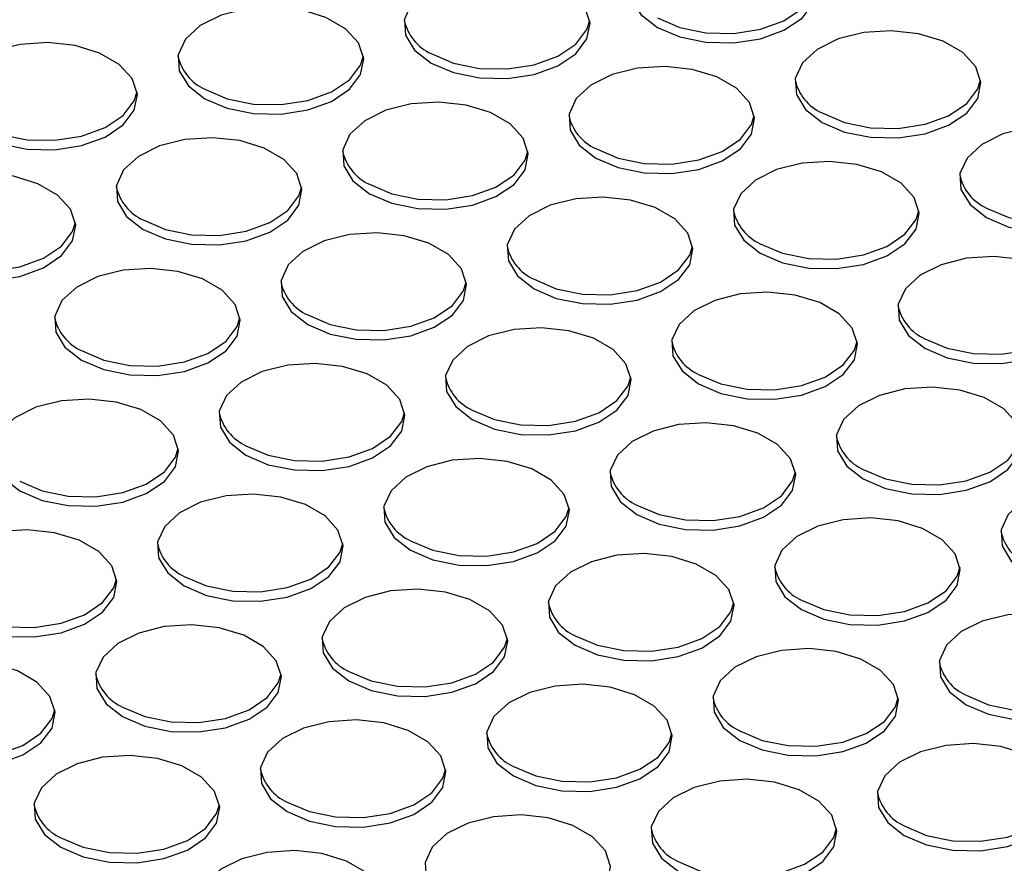
# Model space of a CAD drawing. Units: millimetres. Extents: x 86 to 4114, y 73 to 2897.
# Drawn here: x 2854 to 2889, y 2245 to 2275 of the extents above; entities that cross this region are included whole.
import ezdxf

# ---------------------------------------------------------------- set-up
doc = ezdxf.new("R2010")
doc.units = ezdxf.units.MM
doc.header["$LTSCALE"] = 10

msp = doc.modelspace()

# ---------------------------------------------------------------- linework, layer by layer
at = {"flags": 128}
for points in [[(2876.4163, 2274.4649), (2877.2158, 2274.1243), (2878.1536, 2273.9349), (2879.1466, 2273.9134), (2880.1063, 2274.0619), (2880.9476, 2274.3671), (2881.5958, 2274.8018), (2881.9931, 2275.3276), (2882.1043, 2275.8976), (2881.9196, 2276.4612), (2881.4553, 2276.9683), (2880.7527, 2277.3739), (2879.8743, 2277.6419), (2878.898, 2277.7486), (2877.9106, 2277.6844), (2876.9999, 2277.455), (2876.2468, 2277.0808), (2875.7181, 2276.5951), (2875.461, 2276.0411), (2875.4981, 2275.4679), (2875.8263, 2274.9265), (2876.4163, 2274.4649)], [(2868.3141, 2273.1893), (2869.1135, 2272.8487), (2870.0514, 2272.6592), (2871.0443, 2272.6378), (2872.0041, 2272.7863), (2872.8454, 2273.0914), (2873.4935, 2273.5262), (2873.8908, 2274.0519), (2874.0021, 2274.6219), (2873.8174, 2275.1855), (2873.3531, 2275.6927), (2872.6505, 2276.0983), (2871.772, 2276.3663), (2870.7957, 2276.4729), (2869.8083, 2276.4087), (2868.8976, 2276.1793), (2868.1445, 2275.8052), (2867.6159, 2275.3195), (2867.3587, 2274.7654), (2867.3959, 2274.1922), (2867.724, 2273.6508), (2868.3141, 2273.1893)], [(2876.4163, 2274.8052), (2877.2158, 2274.4646), (2878.1536, 2274.2751), (2879.1466, 2274.2537), (2880.1063, 2274.4021), (2880.9476, 2274.7073), (2881.5958, 2275.1421), (2881.9931, 2275.6678), (2882.0936, 2275.9957)], [(2860.2118, 2271.9137), (2861.0113, 2271.5731), (2861.9491, 2271.3836), (2862.942, 2271.3622), (2863.9018, 2271.5106), (2864.7431, 2271.8158), (2865.3912, 2272.2506), (2865.7886, 2272.7763), (2865.8998, 2273.3463), (2865.7151, 2273.9099), (2865.2508, 2274.417), (2864.5482, 2274.8226), (2863.6697, 2275.0907), (2862.6934, 2275.1973), (2861.7061, 2275.1331), (2860.7954, 2274.9037), (2860.0422, 2274.5295), (2859.5136, 2274.0439), (2859.2564, 2273.4898), (2859.2936, 2272.9166), (2859.6218, 2272.3752), (2860.2118, 2271.9137)], [(2868.3141, 2273.5295), (2869.1135, 2273.1889), (2870.0514, 2272.9995), (2871.0443, 2272.978), (2872.0041, 2273.1265), (2872.8454, 2273.4317), (2873.4935, 2273.8664), (2873.8908, 2274.3922), (2873.9914, 2274.7201)], [(2882.3089, 2271.0632), (2883.1083, 2270.7226), (2884.0462, 2270.5332), (2885.0391, 2270.5117), (2885.9989, 2270.6602), (2886.8402, 2270.9654), (2887.4883, 2271.4001), (2887.8857, 2271.9259), (2887.9969, 2272.4959), (2887.8122, 2273.0595), (2887.3479, 2273.5666), (2886.6453, 2273.9722), (2885.7668, 2274.2402), (2884.7905, 2274.3469), (2883.8032, 2274.2827), (2882.8925, 2274.0533), (2882.1393, 2273.6791), (2881.6107, 2273.1934), (2881.3535, 2272.6394), (2881.3907, 2272.0662), (2881.7188, 2271.5248), (2882.3089, 2271.0632)], [(2852.1095, 2270.638), (2852.909, 2270.2974), (2853.8468, 2270.108), (2854.8398, 2270.0865), (2855.7995, 2270.235), (2856.6408, 2270.5402), (2857.289, 2270.9749), (2857.6863, 2271.5007), (2857.7975, 2272.0707), (2857.6128, 2272.6343), (2857.1485, 2273.1414), (2856.4459, 2273.547), (2855.5675, 2273.815), (2854.5912, 2273.9217), (2853.6038, 2273.8574), (2852.6931, 2273.6281), (2851.94, 2273.2539), (2851.4113, 2272.7682), (2851.1542, 2272.2142), (2851.1913, 2271.641), (2851.5195, 2271.0996), (2852.1095, 2270.638)], [(2860.2118, 2272.2539), (2861.0113, 2271.9133), (2861.9491, 2271.7238), (2862.942, 2271.7024), (2863.9018, 2271.8508), (2864.7431, 2272.156), (2865.3912, 2272.5908), (2865.7886, 2273.1165), (2865.8891, 2273.4445)], [(2874.2066, 2269.7876), (2875.0061, 2269.447), (2875.9439, 2269.2575), (2876.9369, 2269.2361), (2877.8966, 2269.3846), (2878.7379, 2269.6897), (2879.386, 2270.1245), (2879.7834, 2270.6502), (2879.8946, 2271.2202), (2879.7099, 2271.7838), (2879.2456, 2272.291), (2878.543, 2272.6966), (2877.6646, 2272.9646), (2876.6883, 2273.0712), (2875.7009, 2273.007), (2874.7902, 2272.7776), (2874.0371, 2272.4035), (2873.5084, 2271.9178), (2873.2513, 2271.3637), (2873.2884, 2270.7905), (2873.6166, 2270.2491), (2874.2066, 2269.7876)], [(2882.3089, 2271.4035), (2883.1083, 2271.0629), (2884.0462, 2270.8734), (2885.0391, 2270.852), (2885.9989, 2271.0004), (2886.8402, 2271.3056), (2887.4883, 2271.7404), (2887.8857, 2272.2661), (2887.9862, 2272.594)], [(2852.1095, 2270.9783), (2852.909, 2270.6376), (2853.8468, 2270.4482), (2854.8398, 2270.4267), (2855.7995, 2270.5752), (2856.6408, 2270.8804), (2857.289, 2271.3152), (2857.6863, 2271.8409), (2857.7868, 2272.1688)], [(2866.1043, 2268.512), (2866.9038, 2268.1714), (2867.8417, 2267.9819), (2868.8346, 2267.9605), (2869.7943, 2268.1089), (2870.6357, 2268.4141), (2871.2838, 2268.8489), (2871.6811, 2269.3746), (2871.7924, 2269.9446), (2871.6076, 2270.5082), (2871.1434, 2271.0153), (2870.4408, 2271.4209), (2869.5623, 2271.689), (2868.586, 2271.7956), (2867.5986, 2271.7314), (2866.6879, 2271.502), (2865.9348, 2271.1278), (2865.4062, 2270.6422), (2865.149, 2270.0881), (2865.1862, 2269.5149), (2865.5143, 2268.9735), (2866.1043, 2268.512)], [(2874.2066, 2270.1278), (2875.0061, 2269.7872), (2875.9439, 2269.5978), (2876.9369, 2269.5763), (2877.8966, 2269.7248), (2878.7379, 2270.03), (2879.386, 2270.4647), (2879.7834, 2270.9905), (2879.8839, 2271.3184)], [(2888.2014, 2267.6615), (2889.0009, 2267.3209), (2889.9387, 2267.1315), (2890.9317, 2267.11), (2891.8914, 2267.2585), (2892.7327, 2267.5637), (2893.3809, 2267.9984), (2893.7782, 2268.5242), (2893.8895, 2269.0942), (2893.7047, 2269.6578), (2893.2404, 2270.1649), (2892.5379, 2270.5705), (2891.6594, 2270.8385), (2890.6831, 2270.9452), (2889.6957, 2270.881), (2888.785, 2270.6516), (2888.0319, 2270.2774), (2887.5032, 2269.7917), (2887.2461, 2269.2377), (2887.2832, 2268.6645), (2887.6114, 2268.1231), (2888.2014, 2267.6615)], [(2858.0021, 2267.2363), (2858.8015, 2266.8957), (2859.7394, 2266.7063), (2860.7323, 2266.6848), (2861.6921, 2266.8333), (2862.5334, 2267.1385), (2863.1815, 2267.5732), (2863.5789, 2268.099), (2863.6901, 2268.669), (2863.5054, 2269.2326), (2863.0411, 2269.7397), (2862.3385, 2270.1453), (2861.46, 2270.4133), (2860.4837, 2270.52), (2859.4964, 2270.4557), (2858.5857, 2270.2264), (2857.8325, 2269.8522), (2857.3039, 2269.3665), (2857.0467, 2268.8125), (2857.0839, 2268.2393), (2857.4121, 2267.6979), (2858.0021, 2267.2363)], [(2866.1043, 2268.8522), (2866.9038, 2268.5116), (2867.8417, 2268.3221), (2868.8346, 2268.3007), (2869.7943, 2268.4491), (2870.6357, 2268.7543), (2871.2838, 2269.1891), (2871.6811, 2269.7148), (2871.7817, 2270.0428)], [(2880.0992, 2266.3859), (2880.8986, 2266.0453), (2881.8365, 2265.8558), (2882.8294, 2265.8344), (2883.7892, 2265.9829), (2884.6305, 2266.288), (2885.2786, 2266.7228), (2885.6759, 2267.2485), (2885.7872, 2267.8185), (2885.6025, 2268.3821), (2885.1382, 2268.8893), (2884.4356, 2269.2949), (2883.5571, 2269.5629), (2882.5808, 2269.6695), (2881.5935, 2269.6053), (2880.6827, 2269.3759), (2879.9296, 2269.0018), (2879.401, 2268.5161), (2879.1438, 2267.962), (2879.181, 2267.3888), (2879.5091, 2266.8474), (2880.0992, 2266.3859)], [(2849.8998, 2265.9607), (2850.6993, 2265.6201), (2851.6371, 2265.4306), (2852.6301, 2265.4092), (2853.5898, 2265.5576), (2854.4311, 2265.8628), (2855.0792, 2266.2976), (2855.4766, 2266.8233), (2855.5878, 2267.3933), (2855.4031, 2267.9569), (2854.9388, 2268.4641), (2854.2362, 2268.8697), (2853.3578, 2269.1377), (2852.3815, 2269.2443), (2851.3941, 2269.1801), (2850.4834, 2268.9507), (2849.7303, 2268.5766), (2849.2016, 2268.0909), (2848.9445, 2267.5368), (2848.9816, 2266.9636), (2849.3098, 2266.4222), (2849.8998, 2265.9607)], [(2888.2014, 2268.0018), (2889.0009, 2267.6612), (2889.9387, 2267.4717), (2890.9317, 2267.4503), (2891.8914, 2267.5987), (2892.7327, 2267.9039), (2893.3809, 2268.3387), (2893.7782, 2268.8644), (2893.8787, 2269.1923)], [(2858.0021, 2267.5766), (2858.8015, 2267.2359), (2859.7394, 2267.0465), (2860.7323, 2267.025), (2861.6921, 2267.1735), (2862.5334, 2267.4787), (2863.1815, 2267.9135), (2863.5789, 2268.4392), (2863.6794, 2268.7671)], [(2871.9969, 2265.1103), (2872.7964, 2264.7697), (2873.7342, 2264.5802), (2874.7271, 2264.5588), (2875.6869, 2264.7072), (2876.5282, 2265.0124), (2877.1763, 2265.4472), (2877.5737, 2265.9729), (2877.6849, 2266.5429), (2877.5002, 2267.1065), (2877.0359, 2267.6136), (2876.3333, 2268.0192), (2875.4549, 2268.2873), (2874.4786, 2268.3939), (2873.4912, 2268.3297), (2872.5805, 2268.1003), (2871.8274, 2267.7261), (2871.2987, 2267.2405), (2871.0416, 2266.6864), (2871.0787, 2266.1132), (2871.4069, 2265.5718), (2871.9969, 2265.1103)], [(2880.0992, 2266.7261), (2880.8986, 2266.3855), (2881.8365, 2266.1961), (2882.8294, 2266.1746), (2883.7892, 2266.3231), (2884.6305, 2266.6283), (2885.2786, 2267.063), (2885.6759, 2267.5888), (2885.7765, 2267.9167)], [(2849.8998, 2266.3009), (2850.6993, 2265.9603), (2851.6371, 2265.7709), (2852.6301, 2265.7494), (2853.5898, 2265.8979), (2854.4311, 2266.203), (2855.0792, 2266.6378), (2855.4766, 2267.1636), (2855.5771, 2267.4915)], [(2863.8946, 2263.8346), (2864.6941, 2263.494), (2865.632, 2263.3046), (2866.6249, 2263.2831), (2867.5846, 2263.4316), (2868.426, 2263.7368), (2869.0741, 2264.1715), (2869.4714, 2264.6973), (2869.5827, 2265.2673), (2869.3979, 2265.8309), (2868.9336, 2266.338), (2868.2311, 2266.7436), (2867.3526, 2267.0116), (2866.3763, 2267.1183), (2865.3889, 2267.054), (2864.4782, 2266.8247), (2863.7251, 2266.4505), (2863.1965, 2265.9648), (2862.9393, 2265.4108), (2862.9764, 2264.8376), (2863.3046, 2264.2962), (2863.8946, 2263.8346)], [(2871.9969, 2265.4505), (2872.7964, 2265.1099), (2873.7342, 2264.9204), (2874.7271, 2264.899), (2875.6869, 2265.0474), (2876.5282, 2265.3526), (2877.1763, 2265.7874), (2877.5737, 2266.3131), (2877.6742, 2266.6411)], [(2885.9917, 2262.9842), (2886.7912, 2262.6436), (2887.7291, 2262.4541), (2888.722, 2262.4327), (2889.6817, 2262.5812), (2890.523, 2262.8863), (2891.1712, 2263.3211), (2891.5685, 2263.8468), (2891.6797, 2264.4168), (2891.495, 2264.9804), (2891.0307, 2265.4876), (2890.3282, 2265.8932), (2889.4497, 2266.1612), (2888.4734, 2266.2678), (2887.486, 2266.2036), (2886.5753, 2265.9742), (2885.8222, 2265.6001), (2885.2935, 2265.1144), (2885.0364, 2264.5603), (2885.0735, 2263.9871), (2885.4017, 2263.4457), (2885.9917, 2262.9842)], [(2855.7924, 2262.559), (2856.5918, 2262.2184), (2857.5297, 2262.0289), (2858.5226, 2262.0075), (2859.4824, 2262.1559), (2860.3237, 2262.4611), (2860.9718, 2262.8959), (2861.3691, 2263.4216), (2861.4804, 2263.9916), (2861.2957, 2264.5552), (2860.8314, 2265.0624), (2860.1288, 2265.468), (2859.2503, 2265.736), (2858.274, 2265.8426), (2857.2867, 2265.7784), (2856.3759, 2265.549), (2855.6228, 2265.1749), (2855.0942, 2264.6892), (2854.837, 2264.1351), (2854.8742, 2263.5619), (2855.2023, 2263.0205), (2855.7924, 2262.559)], [(2863.8946, 2264.1749), (2864.6941, 2263.8342), (2865.632, 2263.6448), (2866.6249, 2263.6233), (2867.5846, 2263.7718), (2868.426, 2264.077), (2869.0741, 2264.5118), (2869.4714, 2265.0375), (2869.5719, 2265.3654)], [(2877.8895, 2261.7086), (2878.6889, 2261.368), (2879.6268, 2261.1785), (2880.6197, 2261.1571), (2881.5795, 2261.3055), (2882.4208, 2261.6107), (2883.0689, 2262.0455), (2883.4662, 2262.5712), (2883.5775, 2263.1412), (2883.3928, 2263.7048), (2882.9285, 2264.2119), (2882.2259, 2264.6175), (2881.3474, 2264.8856), (2880.3711, 2264.9922), (2879.3837, 2264.928), (2878.473, 2264.6986), (2877.7199, 2264.3244), (2877.1913, 2263.8388), (2876.9341, 2263.2847), (2876.9713, 2262.7115), (2877.2994, 2262.1701), (2877.8895, 2261.7086)], [(2885.9917, 2263.3244), (2886.7912, 2262.9838), (2887.7291, 2262.7944), (2888.722, 2262.7729), (2889.6817, 2262.9214), (2890.523, 2263.2265), (2891.1712, 2263.6613), (2891.5685, 2264.1871), (2891.669, 2264.515)], [(2855.7924, 2262.8992), (2856.5918, 2262.5586), (2857.5297, 2262.3692), (2858.5226, 2262.3477), (2859.4824, 2262.4962), (2860.3237, 2262.8013), (2860.9718, 2263.2361), (2861.3691, 2263.7619), (2861.4697, 2264.0898)], [(2869.7872, 2260.4329), (2870.5867, 2260.0923), (2871.5245, 2259.9029), (2872.5174, 2259.8814), (2873.4772, 2260.0299), (2874.3185, 2260.3351), (2874.9666, 2260.7698), (2875.364, 2261.2956), (2875.4752, 2261.8656), (2875.2905, 2262.4292), (2874.8262, 2262.9363), (2874.1236, 2263.3419), (2873.2451, 2263.6099), (2872.2689, 2263.7166), (2871.2815, 2263.6523), (2870.3708, 2263.423), (2869.6176, 2263.0488), (2869.089, 2262.5631), (2868.8318, 2262.0091), (2868.869, 2261.4359), (2869.1972, 2260.8945), (2869.7872, 2260.4329)], [(2877.8895, 2262.0488), (2878.6889, 2261.7082), (2879.6268, 2261.5187), (2880.6197, 2261.4973), (2881.5795, 2261.6457), (2882.4208, 2261.9509), (2883.0689, 2262.3857), (2883.4662, 2262.9114), (2883.5668, 2263.2394)], [(2861.6849, 2259.1573), (2862.4844, 2258.8167), (2863.4222, 2258.6272), (2864.4152, 2258.6058), (2865.3749, 2258.7542), (2866.2162, 2259.0594), (2866.8644, 2259.4942), (2867.2617, 2260.0199), (2867.373, 2260.5899), (2867.1882, 2261.1535), (2866.7239, 2261.6607), (2866.0214, 2262.0663), (2865.1429, 2262.3343), (2864.1666, 2262.4409), (2863.1792, 2262.3767), (2862.2685, 2262.1473), (2861.5154, 2261.7732), (2860.9867, 2261.2875), (2860.7296, 2260.7334), (2860.7667, 2260.1602), (2861.0949, 2259.6188), (2861.6849, 2259.1573)], [(2869.7872, 2260.7732), (2870.5867, 2260.4325), (2871.5245, 2260.2431), (2872.5174, 2260.2216), (2873.4772, 2260.3701), (2874.3185, 2260.6753), (2874.9666, 2261.1101), (2875.364, 2261.6358), (2875.4645, 2261.9637)], [(2883.782, 2258.3069), (2884.5815, 2257.9662), (2885.5193, 2257.7768), (2886.5123, 2257.7554), (2887.472, 2257.9038), (2888.3133, 2258.209), (2888.9615, 2258.6438), (2889.3588, 2259.1695), (2889.4701, 2259.7395), (2889.2853, 2260.3031), (2888.821, 2260.8102), (2888.1184, 2261.2158), (2887.24, 2261.4839), (2886.2637, 2261.5905), (2885.2763, 2261.5263), (2884.3656, 2261.2969), (2883.6125, 2260.9227), (2883.0838, 2260.4371), (2882.8267, 2259.883), (2882.8638, 2259.3098), (2883.192, 2258.7684), (2883.782, 2258.3069)], [(2853.5827, 2257.8817), (2854.3821, 2257.541), (2855.32, 2257.3516), (2856.3129, 2257.3301), (2857.2727, 2257.4786), (2858.114, 2257.7838), (2858.7621, 2258.2186), (2859.1594, 2258.7443), (2859.2707, 2259.3143), (2859.086, 2259.8779), (2858.6217, 2260.385), (2857.9191, 2260.7906), (2857.0406, 2261.0586), (2856.0643, 2261.1653), (2855.077, 2261.1011), (2854.1663, 2260.8717), (2853.4131, 2260.4975), (2852.8845, 2260.0119), (2852.6273, 2259.4578), (2852.6645, 2258.8846), (2852.9926, 2258.3432), (2853.5827, 2257.8817)], [(2861.6849, 2259.4975), (2862.4844, 2259.1569), (2863.4222, 2258.9675), (2864.4152, 2258.946), (2865.3749, 2259.0945), (2866.2162, 2259.3996), (2866.8644, 2259.8344), (2867.2617, 2260.3602), (2867.3622, 2260.6881)], [(2875.6798, 2257.0312), (2876.4792, 2256.6906), (2877.4171, 2256.5012), (2878.41, 2256.4797), (2879.3698, 2256.6282), (2880.2111, 2256.9333), (2880.8592, 2257.3681), (2881.2565, 2257.8939), (2881.3678, 2258.4639), (2881.183, 2259.0275), (2880.7188, 2259.5346), (2880.0162, 2259.9402), (2879.1377, 2260.2082), (2878.1614, 2260.3149), (2877.174, 2260.2506), (2876.2633, 2260.0213), (2875.5102, 2259.6471), (2874.9816, 2259.1614), (2874.7244, 2258.6074), (2874.7616, 2258.0342), (2875.0897, 2257.4928), (2875.6798, 2257.0312)], [(2883.782, 2258.6471), (2884.5815, 2258.3065), (2885.5193, 2258.117), (2886.5123, 2258.0956), (2887.472, 2258.244), (2888.3133, 2258.5492), (2888.9615, 2258.984), (2889.3588, 2259.5097), (2889.4593, 2259.8377)], [(2853.5827, 2258.2219), (2854.3821, 2257.8813), (2855.32, 2257.6918), (2856.3129, 2257.6704), (2857.2727, 2257.8188), (2858.114, 2258.124), (2858.7621, 2258.5588), (2859.1594, 2259.0845), (2859.26, 2259.4125)], [(2867.5775, 2255.7556), (2868.3769, 2255.415), (2869.3148, 2255.2255), (2870.3077, 2255.2041), (2871.2675, 2255.3525), (2872.1088, 2255.6577), (2872.7569, 2256.0925), (2873.1543, 2256.6182), (2873.2655, 2257.1882), (2873.0808, 2257.7518), (2872.6165, 2258.259), (2871.9139, 2258.6646), (2871.0354, 2258.9326), (2870.0592, 2259.0392), (2869.0718, 2258.975), (2868.1611, 2258.7456), (2867.4079, 2258.3715), (2866.8793, 2257.8858), (2866.6221, 2257.3317), (2866.6593, 2256.7585), (2866.9875, 2256.2171), (2867.5775, 2255.7556)], [(2875.6798, 2257.3715), (2876.4792, 2257.0308), (2877.4171, 2256.8414), (2878.41, 2256.8199), (2879.3698, 2256.9684), (2880.2111, 2257.2736), (2880.8592, 2257.7084), (2881.2565, 2258.2341), (2881.3571, 2258.562)], [(2889.6746, 2254.9052), (2890.474, 2254.5646), (2891.4119, 2254.3751), (2892.4048, 2254.3537), (2893.3646, 2254.5021), (2894.2059, 2254.8073), (2894.854, 2255.2421), (2895.2514, 2255.7678), (2895.3626, 2256.3378), (2895.1779, 2256.9014), (2894.7136, 2257.4085), (2894.011, 2257.8141), (2893.1325, 2258.0822), (2892.1562, 2258.1888), (2891.1689, 2258.1246), (2890.2582, 2257.8952), (2889.505, 2257.521), (2888.9764, 2257.0354), (2888.7192, 2256.4813), (2888.7564, 2255.9081), (2889.0845, 2255.3667), (2889.6746, 2254.9052)], [(2859.4752, 2254.48), (2860.2747, 2254.1393), (2861.2125, 2253.9499), (2862.2054, 2253.9284), (2863.1652, 2254.0769), (2864.0065, 2254.3821), (2864.6547, 2254.8169), (2865.052, 2255.3426), (2865.1632, 2255.9126), (2864.9785, 2256.4762), (2864.5142, 2256.9833), (2863.8116, 2257.3889), (2862.9332, 2257.6569), (2861.9569, 2257.7636), (2860.9695, 2257.6994), (2860.0588, 2257.47), (2859.3057, 2257.0958), (2858.777, 2256.6101), (2858.5199, 2256.0561), (2858.557, 2255.4829), (2858.8852, 2254.9415), (2859.4752, 2254.48)], [(2867.5775, 2256.0958), (2868.3769, 2255.7552), (2869.3148, 2255.5658), (2870.3077, 2255.5443), (2871.2675, 2255.6928), (2872.1088, 2255.9979), (2872.7569, 2256.4327), (2873.1543, 2256.9585), (2873.2548, 2257.2864)], [(2881.5723, 2253.6295), (2882.3718, 2253.2889), (2883.3096, 2253.0995), (2884.3025, 2253.078), (2885.2623, 2253.2265), (2886.1036, 2253.5317), (2886.7517, 2253.9664), (2887.1491, 2254.4922), (2887.2603, 2255.0622), (2887.0756, 2255.6258), (2886.6113, 2256.1329), (2885.9087, 2256.5385), (2885.0303, 2256.8065), (2884.054, 2256.9132), (2883.0666, 2256.8489), (2882.1559, 2256.6196), (2881.4028, 2256.2454), (2880.8741, 2255.7597), (2880.617, 2255.2057), (2880.6541, 2254.6325), (2880.9823, 2254.0911), (2881.5723, 2253.6295)], [(2851.373, 2253.2043), (2852.1724, 2252.8637), (2853.1103, 2252.6743), (2854.1032, 2252.6528), (2855.063, 2252.8013), (2855.9043, 2253.1064), (2856.5524, 2253.5412), (2856.9497, 2254.067), (2857.061, 2254.637), (2856.8763, 2255.2006), (2856.412, 2255.7077), (2855.7094, 2256.1133), (2854.8309, 2256.3813), (2853.8546, 2256.4879), (2852.8672, 2256.4237), (2851.9565, 2256.1943), (2851.2034, 2255.8202), (2850.6748, 2255.3345), (2850.4176, 2254.7805), (2850.4547, 2254.2072), (2850.7829, 2253.6658), (2851.373, 2253.2043)], [(2859.4752, 2254.8202), (2860.2747, 2254.4796), (2861.2125, 2254.2901), (2862.2054, 2254.2687), (2863.1652, 2254.4171), (2864.0065, 2254.7223), (2864.6547, 2255.1571), (2865.052, 2255.6828), (2865.1525, 2256.0108)], [(2873.47, 2252.3539), (2874.2695, 2252.0133), (2875.2074, 2251.8238), (2876.2003, 2251.8024), (2877.16, 2251.9508), (2878.0014, 2252.256), (2878.6495, 2252.6908), (2879.0468, 2253.2165), (2879.1581, 2253.7865), (2878.9733, 2254.3501), (2878.5091, 2254.8573), (2877.8065, 2255.2629), (2876.928, 2255.5309), (2875.9517, 2255.6375), (2874.9643, 2255.5733), (2874.0536, 2255.3439), (2873.3005, 2254.9698), (2872.7719, 2254.4841), (2872.5147, 2253.93), (2872.5518, 2253.3568), (2872.88, 2252.8154), (2873.47, 2252.3539)], [(2881.5723, 2253.9698), (2882.3718, 2253.6291), (2883.3096, 2253.4397), (2884.3025, 2253.4182), (2885.2623, 2253.5667), (2886.1036, 2253.8719), (2886.7517, 2254.3067), (2887.1491, 2254.8324), (2887.2496, 2255.1603)], [(2851.373, 2253.5446), (2852.1724, 2253.2039), (2853.1103, 2253.0145), (2854.1032, 2252.993), (2855.063, 2253.1415), (2855.9043, 2253.4467), (2856.5524, 2253.8814), (2856.9497, 2254.4072), (2857.0503, 2254.7351)], [(2865.3678, 2251.0783), (2866.1672, 2250.7376), (2867.1051, 2250.5482), (2868.098, 2250.5267), (2869.0578, 2250.6752), (2869.8991, 2250.9804), (2870.5472, 2251.4152), (2870.9446, 2251.9409), (2871.0558, 2252.5109), (2870.8711, 2253.0745), (2870.4068, 2253.5816), (2869.7042, 2253.9872), (2868.8257, 2254.2552), (2867.8494, 2254.3619), (2866.8621, 2254.2977), (2865.9514, 2254.0683), (2865.1982, 2253.6941), (2864.6696, 2253.2085), (2864.4124, 2252.6544), (2864.4496, 2252.0812), (2864.7777, 2251.5398), (2865.3678, 2251.0783)], [(2873.47, 2252.6941), (2874.2695, 2252.3535), (2875.2074, 2252.1641), (2876.2003, 2252.1426), (2877.16, 2252.2911), (2878.0014, 2252.5962), (2878.6495, 2253.031), (2879.0468, 2253.5568), (2879.1473, 2253.8847)], [(2887.4649, 2250.2278), (2888.2643, 2249.8872), (2889.2022, 2249.6978), (2890.1951, 2249.6763), (2891.1549, 2249.8248), (2891.9962, 2250.13), (2892.6443, 2250.5647), (2893.0416, 2251.0905), (2893.1529, 2251.6605), (2892.9682, 2252.2241), (2892.5039, 2252.7312), (2891.8013, 2253.1368), (2890.9228, 2253.4048), (2889.9465, 2253.5115), (2888.9592, 2253.4472), (2888.0484, 2253.2179), (2887.2953, 2252.8437), (2886.7667, 2252.358), (2886.5095, 2251.804), (2886.5467, 2251.2308), (2886.8748, 2250.6894), (2887.4649, 2250.2278)], [(2857.2655, 2249.8026), (2858.065, 2249.462), (2859.0028, 2249.2726), (2859.9958, 2249.2511), (2860.9555, 2249.3996), (2861.7968, 2249.7047), (2862.445, 2250.1395), (2862.8423, 2250.6653), (2862.9535, 2251.2353), (2862.7688, 2251.7989), (2862.3045, 2252.306), (2861.6019, 2252.7116), (2860.7235, 2252.9796), (2859.7472, 2253.0862), (2858.7598, 2253.022), (2857.8491, 2252.7926), (2857.096, 2252.4185), (2856.5673, 2251.9328), (2856.3102, 2251.3788), (2856.3473, 2250.8056), (2856.6755, 2250.2641), (2857.2655, 2249.8026)], [(2865.3678, 2251.4185), (2866.1672, 2251.0779), (2867.1051, 2250.8884), (2868.098, 2250.867), (2869.0578, 2251.0154), (2869.8991, 2251.3206), (2870.5472, 2251.7554), (2870.9446, 2252.2811), (2871.0451, 2252.609)], [(2879.3626, 2248.9522), (2880.1621, 2248.6116), (2881.0999, 2248.4221), (2882.0928, 2248.4007), (2883.0526, 2248.5491), (2883.8939, 2248.8543), (2884.542, 2249.2891), (2884.9394, 2249.8148), (2885.0506, 2250.3848), (2884.8659, 2250.9484), (2884.4016, 2251.4556), (2883.699, 2251.8612), (2882.8206, 2252.1292), (2881.8443, 2252.2358), (2880.8569, 2252.1716), (2879.9462, 2251.9422), (2879.193, 2251.5681), (2878.6644, 2251.0824), (2878.4072, 2250.5283), (2878.4444, 2249.9551), (2878.7726, 2249.4137), (2879.3626, 2248.9522)], [(2849.1632, 2248.527), (2849.9627, 2248.1864), (2850.9006, 2247.9969), (2851.8935, 2247.9755), (2852.8533, 2248.1239), (2853.6946, 2248.4291), (2854.3427, 2248.8639), (2854.74, 2249.3896), (2854.8513, 2249.9596), (2854.6666, 2250.5232), (2854.2023, 2251.0303), (2853.4997, 2251.4359), (2852.6212, 2251.704), (2851.6449, 2251.8106), (2850.6575, 2251.7464), (2849.7468, 2251.517), (2848.9937, 2251.1429), (2848.4651, 2250.6572), (2848.2079, 2250.1031), (2848.245, 2249.5299), (2848.5732, 2248.9885), (2849.1632, 2248.527)], [(2887.4649, 2250.5681), (2888.2643, 2250.2274), (2889.2022, 2250.038), (2890.1951, 2250.0165), (2891.1549, 2250.165), (2891.9962, 2250.4702), (2892.6443, 2250.905), (2893.0416, 2251.4307), (2893.1422, 2251.7586)], [(2857.2655, 2250.1428), (2858.065, 2249.8022), (2859.0028, 2249.6128), (2859.9958, 2249.5913), (2860.9555, 2249.7398), (2861.7968, 2250.045), (2862.445, 2250.4797), (2862.8423, 2251.0055), (2862.9428, 2251.3334)], [(2871.2603, 2247.6766), (2872.0598, 2247.3359), (2872.9976, 2247.1465), (2873.9906, 2247.125), (2874.9503, 2247.2735), (2875.7917, 2247.5787), (2876.4398, 2248.0135), (2876.8371, 2248.5392), (2876.9484, 2249.1092), (2876.7636, 2249.6728), (2876.2994, 2250.1799), (2875.5967, 2250.5855), (2874.7183, 2250.8535), (2873.742, 2250.9602), (2872.7546, 2250.896), (2871.8439, 2250.6666), (2871.0908, 2250.2924), (2870.5622, 2249.8067), (2870.305, 2249.2527), (2870.3421, 2248.6795), (2870.6703, 2248.1381), (2871.2603, 2247.6766)], [(2879.3626, 2249.2924), (2880.1621, 2248.9518), (2881.0999, 2248.7624), (2882.0928, 2248.7409), (2883.0526, 2248.8894), (2883.8939, 2249.1945), (2884.542, 2249.6293), (2884.9394, 2250.155), (2885.0399, 2250.483)], [(2849.1632, 2248.8672), (2849.9627, 2248.5266), (2850.9006, 2248.3371), (2851.8935, 2248.3157), (2852.8533, 2248.4642), (2853.6946, 2248.7693), (2854.3427, 2249.2041), (2854.74, 2249.7298), (2854.8405, 2250.0578)], [(2863.1581, 2246.4009), (2863.9575, 2246.0603), (2864.8954, 2245.8708), (2865.8883, 2245.8494), (2866.8481, 2245.9979), (2867.6894, 2246.303), (2868.3375, 2246.7378), (2868.7348, 2247.2636), (2868.8461, 2247.8335), (2868.6614, 2248.3972), (2868.1971, 2248.9043), (2867.4945, 2249.3099), (2866.616, 2249.5779), (2865.6397, 2249.6845), (2864.6524, 2249.6203), (2863.7417, 2249.3909), (2862.9885, 2249.0168), (2862.4599, 2248.5311), (2862.2027, 2247.977), (2862.2399, 2247.4038), (2862.568, 2246.8624), (2863.1581, 2246.4009)], [(2871.2603, 2248.0168), (2872.0598, 2247.6762), (2872.9976, 2247.4867), (2873.9906, 2247.4653), (2874.9503, 2247.6137), (2875.7917, 2247.9189), (2876.4398, 2248.3537), (2876.8371, 2248.8794), (2876.9376, 2249.2074)], [(2885.2552, 2245.5505), (2886.0546, 2245.2099), (2886.9925, 2245.0204), (2887.9854, 2244.999), (2888.9452, 2245.1474), (2889.7865, 2245.4526), (2890.4346, 2245.8874), (2890.8319, 2246.4131), (2890.9432, 2246.9831), (2890.7585, 2247.5467), (2890.2942, 2248.0539), (2889.5916, 2248.4595), (2888.7131, 2248.7275), (2887.7368, 2248.8341), (2886.7494, 2248.7699), (2885.8387, 2248.5405), (2885.0856, 2248.1664), (2884.557, 2247.6807), (2884.2998, 2247.1266), (2884.337, 2246.5534), (2884.6651, 2246.012), (2885.2552, 2245.5505)], [(2855.0558, 2245.1253), (2855.8553, 2244.7847), (2856.7931, 2244.5952), (2857.7861, 2244.5738), (2858.7458, 2244.7222), (2859.5871, 2245.0274), (2860.2352, 2245.4622), (2860.6326, 2245.9879), (2860.7438, 2246.5579), (2860.5591, 2247.1215), (2860.0948, 2247.6287), (2859.3922, 2248.0342), (2858.5138, 2248.3023), (2857.5375, 2248.4089), (2856.5501, 2248.3447), (2855.6394, 2248.1153), (2854.8863, 2247.7412), (2854.3576, 2247.2555), (2854.1005, 2246.7014), (2854.1376, 2246.1282), (2854.4658, 2245.5868), (2855.0558, 2245.1253)], [(2863.1581, 2246.7412), (2863.9575, 2246.4005), (2864.8954, 2246.2111), (2865.8883, 2246.1896), (2866.8481, 2246.3381), (2867.6894, 2246.6433), (2868.3375, 2247.078), (2868.7348, 2247.6038), (2868.8354, 2247.9317)], [(2877.1529, 2244.2749), (2877.9523, 2243.9342), (2878.8902, 2243.7448), (2879.8831, 2243.7233), (2880.8429, 2243.8718), (2881.6842, 2244.177), (2882.3323, 2244.6118), (2882.7297, 2245.1375), (2882.8409, 2245.7075), (2882.6562, 2246.2711), (2882.1919, 2246.7782), (2881.4893, 2247.1838), (2880.6108, 2247.4518), (2879.6346, 2247.5585), (2878.6472, 2247.4943), (2877.7365, 2247.2649), (2876.9833, 2246.8907), (2876.4547, 2246.405), (2876.1975, 2245.851), (2876.2347, 2245.2778), (2876.5629, 2244.7364), (2877.1529, 2244.2749)], [(2885.2552, 2245.8907), (2886.0546, 2245.5501), (2886.9925, 2245.3607), (2887.9854, 2245.3392), (2888.9452, 2245.4877), (2889.7865, 2245.7928), (2890.4346, 2246.2276), (2890.8319, 2246.7534), (2890.9325, 2247.0813)], [(2855.0558, 2245.4655), (2855.8553, 2245.1249), (2856.7931, 2244.9354), (2857.7861, 2244.914), (2858.7458, 2245.0625), (2859.5871, 2245.3676), (2860.2352, 2245.8024), (2860.6326, 2246.3281), (2860.7331, 2246.6561)], [(2869.0506, 2242.9992), (2869.8501, 2242.6586), (2870.7879, 2242.4692), (2871.7809, 2242.4477), (2872.7406, 2242.5962), (2873.5819, 2242.9013), (2874.2301, 2243.3361), (2874.6274, 2243.8618), (2874.7387, 2244.4319), (2874.5539, 2244.9955), (2874.0896, 2245.5026), (2873.387, 2245.9082), (2872.5086, 2246.1762), (2871.5323, 2246.2829), (2870.5449, 2246.2186), (2869.6342, 2245.9892), (2868.8811, 2245.6151), (2868.3524, 2245.1294), (2868.0953, 2244.5754), (2868.1324, 2244.0021), (2868.4606, 2243.4607), (2869.0506, 2242.9992)], [(2877.1529, 2244.6151), (2877.9523, 2244.2745), (2878.8902, 2244.085), (2879.8831, 2244.0636), (2880.8429, 2244.212), (2881.6842, 2244.5172), (2882.3323, 2244.952), (2882.7297, 2245.4777), (2882.8302, 2245.8057)], [(2860.9483, 2241.7236), (2861.7478, 2241.383), (2862.6857, 2241.1935), (2863.6786, 2241.1721), (2864.6384, 2241.3205), (2865.4797, 2241.6257), (2866.1278, 2242.0605), (2866.5251, 2242.5862), (2866.6364, 2243.1562), (2866.4517, 2243.7198), (2865.9874, 2244.2269), (2865.2848, 2244.6325), (2864.4063, 2244.9006), (2863.43, 2245.0072), (2862.4426, 2244.943), (2861.5319, 2244.7136), (2860.7788, 2244.3395), (2860.2502, 2243.8538), (2859.993, 2243.2997), (2860.0302, 2242.7265), (2860.3583, 2242.1851), (2860.9483, 2241.7236)]]:
    msp.add_lwpolyline(points, dxfattribs=at)
for centre, radius, start, end in [((2869.0125, 2275.0796), 1.7002, 192.20746, 245.74353), ((2860.9102, 2273.804), 1.7001, 192.20718, 245.74381), ((2883.0073, 2272.9535), 1.7001, 192.20543, 245.74481), ((2874.9051, 2271.678), 1.7002, 192.20848, 245.74278), ((2866.8029, 2270.4023), 1.7002, 192.20848, 245.74278), ((2888.8998, 2269.5518), 1.7001, 192.20573, 245.74478), ((2858.7005, 2269.1266), 1.7001, 192.20603, 245.74496), ((2880.7976, 2268.2762), 1.7002, 192.20748, 245.74378), ((2872.6954, 2267.0006), 1.7002, 192.20746, 245.74353), ((2864.5931, 2265.7249), 1.7001, 192.20705, 245.74421), ((2886.6903, 2264.8746), 1.7003, 192.20976, 245.7415), ((2856.4909, 2264.4493), 1.7002, 192.20848, 245.74278), ((2878.5879, 2263.5989), 1.7002, 192.20776, 245.7435), ((2870.4856, 2262.3232), 1.7001, 192.20605, 245.74521), ((2862.3834, 2261.0476), 1.7002, 192.20746, 245.74353), ((2884.4805, 2260.1971), 1.7001, 192.20716, 245.74356), ((2876.3783, 2258.9216), 1.7002, 192.20833, 245.74293), ((2868.276, 2257.6459), 1.7002, 192.20776, 245.7435), ((2890.373, 2256.7955), 1.7002, 192.2072, 245.74407), ((2860.1736, 2256.3702), 1.7, 192.20523, 245.74603), ((2882.2707, 2255.5198), 1.7001, 192.20573, 245.74499), ((2874.1685, 2254.2442), 1.7001, 192.20716, 245.74356), ((2866.0662, 2252.9686), 1.7002, 192.20751, 245.74375), ((2888.1632, 2252.1181), 1.7001, 192.20577, 245.7455), ((2857.9638, 2251.6927), 1.6999, 192.20327, 245.748), ((2880.061, 2250.8425), 1.7002, 192.2072, 245.74407), ((2871.9587, 2249.5667), 1.7, 192.20491, 245.74581), ((2863.8563, 2248.291), 1.6999, 192.20266, 245.74805), ((2885.9536, 2247.4408), 1.7002, 192.20776, 245.7435), ((2855.7544, 2247.0157), 1.7003, 192.20976, 245.7415), ((2877.8512, 2246.1651), 1.7, 192.20495, 245.74632)]:
    msp.add_arc(centre, radius, start, end)

doc.saveas('drawing.dxf')
